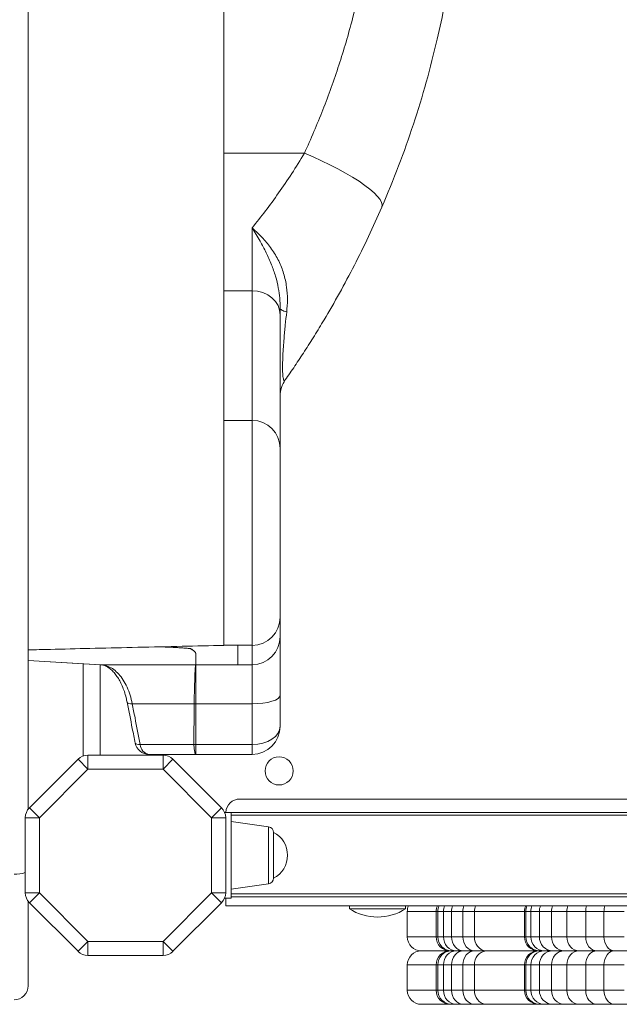
# Model space of a CAD drawing. Units: millimetres. Extents: x -11054 to 26430, y -4087 to 8397.
# Drawn here: x -1438 to -1225, y -2468 to -2117 of the extents above; entities that cross this region are included whole.
import ezdxf

# ---------------------------------------------------------------- set-up
doc = ezdxf.new("R2010")
doc.units = ezdxf.units.MM

msp = doc.modelspace()

# ---------------------------------------------------------------- linework, layer by layer
at = {"color": 7, "linetype": 'Continuous', "lineweight": 15}
for p, q in [((-1435.37, -1794.33), (-1435.37, -2398.21)), ((-1337.1, -2164.9), (-1365.74, -2164.9)), ((-1355.74, -2213.8), (-1355.74, -2191.41)), ((-1355.74, -2213.8), (-1365.74, -2213.8)), ((-1345.74, -2219.98), (-1345.74, -2222.32)), ((-1345.74, -2222.32), (-1345.74, -2269.92)), ((-1355.74, -2259.92), (-1365.79, -2259.92)), ((-1345.74, -2269.92), (-1345.74, -2329.9)), ((-1345.74, -2329.9), (-1345.74, -2336.79)), ((-1345.74, -2336.79), (-1345.74, -2357.67)), ((-1367.51, -2339.96), (-1367.1, -2339.95)), ((-1365.74, -2339.89), (-1360.74, -2339.89)), ((-1360.74, -2339.89), (-1365.74, -2339.89)), ((-1355.74, -2339.89), (-1360.74, -2339.89)), ((-1360.74, -2346.78), (-1360.74, -2339.89)), ((-1360.74, -2339.89), (-1360.74, -2339.89)), ((-1355.74, -2346.78), (-1355.74, -2339.89)), ((-1375.74, -2342.82), (-1375.74, -2346.78)), ((-1415.74, -2346.43), (-1415.74, -2379.2)), ((-1375.79, -2346.78), (-1409.46, -2346.78)), ((-1375.79, -2346.78), (-1375.78, -2346.78)), ((-1360.74, -2346.78), (-1375.74, -2346.78)), ((-1375.74, -2346.78), (-1375.74, -2360.7)), ((-1355.74, -2346.78), (-1360.74, -2346.78)), ((-1355.74, -2360.7), (-1355.74, -2346.78)), ((-1345.74, -2357.67), (-1345.74, -2368.67)), ((-1376.33, -2360.7), (-1398.32, -2360.7)), ((-1376.33, -2360.7), (-1376.33, -2360.7)), ((-1355.74, -2360.7), (-1375.74, -2360.7)), ((-1375.74, -2360.7), (-1375.74, -2375.19)), ((-1355.74, -2375.19), (-1355.74, -2360.7)), ((-1376.43, -2375.19), (-1395.51, -2375.19)), ((-1376.43, -2375.19), (-1376.43, -2375.17)), ((-1355.74, -2375.19), (-1375.74, -2375.19)), ((-1375.74, -2375.19), (-1375.74, -2378.67)), ((-1355.74, -2378.67), (-1355.74, -2375.19)), ((-1434.9, -2397.67), (-1417.61, -2380.38)), ((-1417.61, -2380.38), (-1414.08, -2383.92)), ((-1414.08, -2378.92), (-1414.08, -2383.92)), ((-1414.08, -2378.92), (-1387.39, -2378.92)), ((-1375.74, -2378.67), (-1392.39, -2378.67)), ((-1387.39, -2383.92), (-1387.39, -2378.92)), ((-1387.39, -2383.92), (-1383.86, -2380.38)), ((-1383.86, -2380.38), (-1366.57, -2397.67)), ((-1375.74, -2378.67), (-1375.74, -2378.67)), ((-1355.74, -2378.67), (-1375.74, -2378.67)), ((-1414.08, -2383.92), (-1431.37, -2401.21)), ((-1387.39, -2383.92), (-1414.08, -2383.92)), ((-1370.11, -2401.21), (-1387.39, -2383.92)), ((-702.11, -2394.55), (-1360.11, -2394.55)), ((-1434.9, -2397.67), (-1431.37, -2401.21)), ((-1370.11, -2401.21), (-1366.57, -2397.67)), ((-1436.37, -2427.89), (-1436.37, -2401.21)), ((-1436.37, -2401.21), (-1431.37, -2401.21)), ((-1431.37, -2401.21), (-1431.37, -2427.89)), ((-1370.11, -2427.89), (-1370.11, -2401.21)), ((-1370.11, -2401.21), (-1365.11, -2401.21)), ((-1365.48, -2399.3), (-1363.11, -2399.3)), ((-1365.11, -2401.21), (-1365.11, -2427.89)), ((-1363.11, -2399.3), (-699.11, -2399.3)), ((-1363.11, -2429.8), (-1363.11, -2399.3)), ((-699.11, -2400.3), (-1363.11, -2400.3)), ((-1349.83, -2404.41), (-1363.11, -2402.55)), ((-1348.11, -2406.4), (-1348.11, -2422.7)), ((-1363.11, -2426.55), (-1349.83, -2424.68)), ((-1436.37, -2427.89), (-1431.37, -2427.89)), ((-1434.9, -2431.43), (-1431.37, -2427.89)), ((-1431.37, -2427.89), (-1414.08, -2445.18)), ((-1387.39, -2445.18), (-1370.11, -2427.89)), ((-1370.11, -2427.89), (-1366.57, -2431.43)), ((-1370.11, -2427.89), (-1365.11, -2427.89)), ((-1365.48, -2429.8), (-1363.11, -2429.8)), ((-1365.11, -2429.8), (-1365.11, -2432.55)), ((-1363.11, -2428.3), (-699.11, -2428.3)), ((-699.11, -2429.3), (-1363.11, -2429.3)), ((-1435.37, -2430.89), (-1435.37, -2460.95)), ((-1417.61, -2448.71), (-1434.9, -2431.43)), ((-1366.57, -2431.43), (-1383.86, -2448.71)), ((-697.11, -2432.55), (-1365.11, -2432.55)), ((-1321.11, -2432.55), (-1321.11, -2433.55)), ((-1301.11, -2433.55), (-1301.11, -2432.55)), ((-1301.11, -2433.55), (-1321.11, -2433.55)), ((-1300.52, -2434.55), (-1300.52, -2443.55)), ((-1289.65, -2434.55), (-1290.26, -2434.55)), ((-1290.26, -2443.55), (-1290.26, -2434.55)), ((-1287.67, -2434.55), (-1289.65, -2434.55)), ((-1289.65, -2443.55), (-1289.65, -2434.55)), ((-1284.82, -2434.55), (-1287.67, -2434.55)), ((-1287.67, -2443.55), (-1287.67, -2434.55)), ((-1280.77, -2434.55), (-1284.82, -2434.55)), ((-1284.82, -2443.55), (-1284.82, -2434.55)), ((-1276.61, -2434.55), (-1280.77, -2434.55)), ((-1280.77, -2443.55), (-1280.77, -2434.55)), ((-1276.61, -2443.55), (-1276.61, -2434.55)), ((-1258.84, -2443.55), (-1258.84, -2434.55)), ((-1258.39, -2434.55), (-1258.84, -2434.55)), ((-1258.39, -2443.55), (-1258.39, -2434.55)), ((-1256.61, -2434.55), (-1258.39, -2434.55)), ((-1256.61, -2443.55), (-1256.61, -2434.55)), ((-1253.56, -2434.55), (-1256.61, -2434.55)), ((-1253.56, -2443.55), (-1253.56, -2434.55)), ((-1249.26, -2434.55), (-1253.56, -2434.55)), ((-1249.26, -2443.55), (-1249.26, -2434.55)), ((-1243.76, -2434.55), (-1249.26, -2434.55)), ((-1243.76, -2443.55), (-1243.76, -2434.55)), ((-1237.09, -2434.55), (-1243.76, -2434.55)), ((-1237.09, -2443.55), (-1237.09, -2434.55)), ((-1230.58, -2434.55), (-1237.09, -2434.55)), ((-1230.58, -2443.55), (-1230.58, -2434.55)), ((-1223.39, -2434.55), (-1230.58, -2434.55)), ((-1290.26, -2443.55), (-1289.65, -2443.55)), ((-1289.65, -2443.55), (-1287.67, -2443.55)), ((-1287.67, -2443.55), (-1284.82, -2443.55)), ((-1284.82, -2443.55), (-1280.77, -2443.55)), ((-1280.77, -2443.55), (-1276.61, -2443.55)), ((-1258.84, -2443.55), (-1258.39, -2443.55)), ((-1258.39, -2443.55), (-1256.61, -2443.55)), ((-1256.61, -2443.55), (-1253.56, -2443.55)), ((-1253.56, -2443.55), (-1249.26, -2443.55)), ((-1249.26, -2443.55), (-1243.76, -2443.55)), ((-1243.76, -2443.55), (-1237.09, -2443.55)), ((-1237.09, -2443.55), (-1230.58, -2443.55)), ((-1230.58, -2443.55), (-1223.39, -2443.55)), ((-1417.61, -2448.71), (-1414.08, -2445.18)), ((-1414.08, -2445.18), (-1387.39, -2445.18)), ((-1414.08, -2450.18), (-1414.08, -2445.18)), ((-1387.39, -2445.18), (-1383.86, -2448.71)), ((-1387.39, -2445.18), (-1387.39, -2450.18)), ((-1387.39, -2450.18), (-1414.08, -2450.18)), ((-1285.22, -2448.55), (-1295.52, -2448.55)), ((-1284.74, -2448.55), (-1285.22, -2448.55)), ((-1283.06, -2448.55), (-1284.74, -2448.55)), ((-1280.5, -2448.55), (-1283.06, -2448.55)), ((-1276.6, -2448.55), (-1280.5, -2448.55)), ((-1272.49, -2448.55), (-1276.6, -2448.55)), ((-1253.83, -2448.55), (-1272.49, -2448.55)), ((-1253.4, -2448.55), (-1253.83, -2448.55)), ((-1251.7, -2448.55), (-1253.4, -2448.55)), ((-1248.79, -2448.55), (-1251.7, -2448.55)), ((-1244.69, -2448.55), (-1248.79, -2448.55)), ((-1239.44, -2448.55), (-1244.69, -2448.55)), ((-1233.07, -2448.55), (-1239.44, -2448.55)), ((-1226.87, -2448.55), (-1233.07, -2448.55)), ((-1219.99, -2448.55), (-1226.87, -2448.55)), ((-1300.52, -2453.55), (-1300.52, -2462.55)), ((-1289.65, -2453.55), (-1290.26, -2453.55)), ((-1290.26, -2462.55), (-1290.26, -2453.55)), ((-1287.67, -2453.55), (-1289.65, -2453.55)), ((-1289.65, -2462.55), (-1289.65, -2453.55)), ((-1284.82, -2453.55), (-1287.67, -2453.55)), ((-1287.67, -2462.55), (-1287.67, -2453.55)), ((-1280.77, -2453.55), (-1284.82, -2453.55)), ((-1284.82, -2462.55), (-1284.82, -2453.55)), ((-1276.61, -2453.55), (-1280.77, -2453.55)), ((-1280.77, -2462.55), (-1280.77, -2453.55)), ((-1276.61, -2462.55), (-1276.61, -2453.55)), ((-1258.84, -2462.55), (-1258.84, -2453.55)), ((-1258.39, -2453.55), (-1258.84, -2453.55)), ((-1258.39, -2462.55), (-1258.39, -2453.55)), ((-1256.61, -2453.55), (-1258.39, -2453.55)), ((-1256.61, -2462.55), (-1256.61, -2453.55)), ((-1253.56, -2453.55), (-1256.61, -2453.55)), ((-1253.56, -2462.55), (-1253.56, -2453.55)), ((-1249.26, -2453.55), (-1253.56, -2453.55)), ((-1249.26, -2462.55), (-1249.26, -2453.55)), ((-1243.76, -2453.55), (-1249.26, -2453.55)), ((-1243.76, -2462.55), (-1243.76, -2453.55)), ((-1237.09, -2453.55), (-1243.76, -2453.55)), ((-1237.09, -2462.55), (-1237.09, -2453.55)), ((-1230.58, -2453.55), (-1237.09, -2453.55)), ((-1230.58, -2462.55), (-1230.58, -2453.55)), ((-1223.39, -2453.55), (-1230.58, -2453.55)), ((-1290.26, -2462.55), (-1289.65, -2462.55)), ((-1289.65, -2462.55), (-1287.67, -2462.55)), ((-1287.67, -2462.55), (-1284.82, -2462.55)), ((-1284.82, -2462.55), (-1280.77, -2462.55)), ((-1280.77, -2462.55), (-1276.61, -2462.55)), ((-1258.84, -2462.55), (-1258.39, -2462.55)), ((-1258.39, -2462.55), (-1256.61, -2462.55)), ((-1256.61, -2462.55), (-1253.56, -2462.55)), ((-1253.56, -2462.55), (-1249.26, -2462.55)), ((-1249.26, -2462.55), (-1243.76, -2462.55)), ((-1243.76, -2462.55), (-1237.09, -2462.55)), ((-1237.09, -2462.55), (-1230.58, -2462.55)), ((-1230.58, -2462.55), (-1223.39, -2462.55)), ((-1285.22, -2467.55), (-1295.52, -2467.55)), ((-1284.74, -2467.55), (-1285.22, -2467.55)), ((-1283.06, -2467.55), (-1284.74, -2467.55)), ((-1280.5, -2467.55), (-1283.06, -2467.55)), ((-1276.6, -2467.55), (-1280.5, -2467.55)), ((-1272.49, -2467.55), (-1276.6, -2467.55)), ((-1253.83, -2467.55), (-1272.49, -2467.55)), ((-1253.4, -2467.55), (-1253.83, -2467.55)), ((-1251.7, -2467.55), (-1253.4, -2467.55)), ((-1248.79, -2467.55), (-1251.7, -2467.55)), ((-1244.69, -2467.55), (-1248.79, -2467.55)), ((-1239.44, -2467.55), (-1244.69, -2467.55)), ((-1233.07, -2467.55), (-1239.44, -2467.55)), ((-1226.87, -2467.55), (-1233.07, -2467.55)), ((-1219.99, -2467.55), (-1226.87, -2467.55))]:
    msp.add_line(p, q, dxfattribs=at)
at = {"color": 8, "linetype": 'Continuous', "lineweight": 15}
for p, q in [((-1355.74, -2259.92), (-1355.74, -2213.8)), ((-1355.74, -2339.89), (-1355.74, -2259.92)), ((-1409.74, -2346.77), (-1409.74, -2378.92)), ((-1349.83, -2424.68), (-1349.83, -2404.41)), ((-1290.26, -2434.55), (-1300.52, -2434.55)), ((-1258.84, -2434.55), (-1276.61, -2434.55)), ((-1300.52, -2443.55), (-1290.26, -2443.55)), ((-1276.61, -2443.55), (-1258.84, -2443.55)), ((-1290.26, -2453.55), (-1300.52, -2453.55)), ((-1258.84, -2453.55), (-1276.61, -2453.55)), ((-1300.52, -2462.55), (-1290.26, -2462.55)), ((-1276.61, -2462.55), (-1258.84, -2462.55))]:
    msp.add_line(p, q, dxfattribs=at)
at = {"color": 7, "linetype": 'Continuous', "lineweight": 15, "flags": 128}
for points in [[(-1309.57, -2184.03), (-1309.44, -2183.28), (-1309.66, -2182.39), (-1310.22, -2181.38), (-1311.11, -2180.25), (-1312.31, -2179.02), (-1313.83, -2177.71), (-1315.63, -2176.33), (-1317.69, -2174.89), (-1320, -2173.42), (-1322.51, -2171.94), (-1325.21, -2170.45), (-1328.05, -2168.99), (-1331, -2167.57), (-1334.03, -2166.2), (-1337.1, -2164.9)], [(-1345.74, -2222.32), (-1345.93, -2220.66), (-1346.5, -2219.06), (-1347.42, -2217.59), (-1348.66, -2216.3), (-1350.18, -2215.24), (-1351.91, -2214.45), (-1353.78, -2213.97), (-1355.74, -2213.8)], [(-1345.74, -2219.98), (-1345.7, -2220.16), (-1345.58, -2220.34), (-1345.4, -2220.52), (-1345.14, -2220.69), (-1344.8, -2220.86), (-1344.4, -2221.02), (-1343.94, -2221.17), (-1343.41, -2221.32)], [(-1435.37, -2345.32), (-1417.66, -2346.32), (-1409.63, -2346.78)], [(-1345.74, -2357.67), (-1345.93, -2358.26), (-1346.5, -2358.83), (-1347.42, -2359.35), (-1348.66, -2359.81), (-1350.18, -2360.19), (-1351.91, -2360.47), (-1353.78, -2360.64), (-1355.74, -2360.7)]]:
    msp.add_lwpolyline(points, dxfattribs=at)
at = {"color": 8, "linetype": 'Continuous', "lineweight": 15, "flags": 128}
for points in [[(-1409.46, -2346.78), (-1415.6, -2346.44), (-1435.37, -2345.31)], [(-1398.32, -2360.7), (-1398.99, -2360.66), (-1399.52, -2360.57), (-1399.9, -2360.43), (-1400.11, -2360.24), (-1400.14, -2360.15)], [(-1395.51, -2375.19), (-1396.17, -2375.15), (-1396.7, -2375.05), (-1397.07, -2374.91), (-1397.27, -2374.72), (-1397.3, -2374.64)]]:
    msp.add_lwpolyline(points, dxfattribs=at)
at = {"color": 7, "linetype": 'Continuous', "lineweight": 15}
msp.add_circle((-1346.11, -2384.55), 5, dxfattribs=at)
for centre, radius, start, end in [((-1335.74, -2251.26), 10, 145.0292, 180), ((-1355.74, -2269.92), 10, 0, 90), ((-1355.73, -2329.9), 10, 269.9825, 359.9825), ((-1355.73, -2336.79), 10, 269.9825, 359.9825), ((-1378.45, -2332.25), 8.74, 269.9622, 270.7624), ((-1377.4, -2331.16), 9.99, 269.5592, 270.089), ((-1375.74, -2332.82), 10.01, 269.8468, 270), ((-1375.74, -2336.78), 10.01, 269.7222, 270.002), ((-1375.74, -2327.8), 32.9, 268.9608, 270.0003), ((-1355.74, -2368.67), 10, 270, 0), ((-1392.39, -2373.67), 5, 191.0988, 270), ((-1391.73, -2374.95), 3.79, 183.7039, 259.8904), ((-1414.08, -2383.92), 5, 90, 135), ((-1387.39, -2383.92), 5, 45, 90), ((-1360.11, -2399.55), 5, 90, 177.134), ((-1431.37, -2401.21), 5, 135, 180), ((-1370.11, -2401.21), 5, 360, 45), ((-1350.11, -2406.4), 2, 0, 82), ((-1352.25, -2414.55), 9.15, 0, 63.0372), ((-1352.25, -2414.55), 9.15, 296.9628, 0), ((-1350.11, -2422.7), 2, 278, 0), ((-1431.37, -2427.89), 5, 180, 225), ((-1370.11, -2427.89), 5, 315, 0), ((-1295.52, -2434.55), 5, 156.4218, 180), ((-1311.11, -2418.38), 18.17, 236.6015, 270), ((-1311.11, -2418.38), 18.17, 270, 303.3985), ((-1295.52, -2443.55), 5, 180, 270), ((-1272.01, -2443.95), 4.62, 175.0297, 263.9666), ((-1414.08, -2445.18), 5, 225, 270), ((-1387.39, -2445.18), 5, 270, 315), ((-1295.52, -2453.55), 5, 90, 180), ((-1272, -2453.15), 4.63, 96.0679, 184.9358), ((-1440.37, -2460.95), 5, 270, 0), ((-1295.52, -2462.55), 5, 180, 270), ((-1272.01, -2462.95), 4.62, 175.0297, 263.9666)]:
    msp.add_arc(centre, radius, start, end, dxfattribs=at)
at = {"color": 8, "linetype": 'Continuous', "lineweight": 15}
for centre, radius, start, end in [((-1440.04, -2407.82), 13.43, 268.6295, 285.8964), ((-1270.72, -2434.54), 5.89, 160.286, 180.1228)]:
    msp.add_arc(centre, radius, start, end, dxfattribs=at)
at = {"color": 7, "linetype": 'Continuous', "lineweight": 15}
for centre, major_axis, ratio, start_param, end_param in [((-1355.74, -2368.67), (10, 0), 0.651741, 4.712389, 6.283185), ((-1375.74, -2368.67), (10, 0), 0.651741, 4.643088, 4.712389), ((-1285.22, -2434.55), (5.04, 0), 0.992192, 2.730076, 3.141593), ((-1284.74, -2434.55), (0, 5), 0.982663, 1.159279, 1.570796), ((-1283.06, -2434.55), (0, 5), 0.923043, 1.159279, 1.570796), ((-1280.5, -2434.55), (0, 5), 0.863542, 1.159279, 1.570796), ((-1276.6, -2434.55), (0, 5), 0.832191, 1.159279, 1.570796), ((-1253.83, -2434.55), (5.01, 0), 0.99892, 2.730076, 3.141593), ((-1253.4, -2434.55), (0, 5), 0.997324, 1.159279, 1.570796), ((-1251.7, -2434.55), (0, 5), 0.981531, 1.159279, 1.570796), ((-1248.79, -2434.55), (0, 5), 0.953697, 1.159279, 1.570796), ((-1244.69, -2434.55), (0, 5), 0.914791, 1.159279, 1.570796), ((-1239.44, -2434.55), (0, 5), 0.864085, 1.159279, 1.570796), ((-1233.07, -2434.55), (0, 5), 0.804504, 1.159279, 1.570796), ((-1226.87, -2434.55), (0, 5), 0.742815, 1.159279, 1.570796), ((-1285.22, -2443.55), (5.04, 0), 0.992192, 3.141593, 4.712389), ((-1284.74, -2443.55), (0, 5), 0.982663, 1.570796, 3.141593), ((-1283.06, -2443.55), (0, 5), 0.923043, 1.570796, 3.141593), ((-1280.5, -2443.55), (0, 5), 0.863542, 1.570796, 3.141593), ((-1276.6, -2443.55), (0, 5), 0.832191, 1.570796, 3.141593), ((-1253.83, -2443.55), (5.01, 0), 0.99892, 3.141593, 4.712389), ((-1253.4, -2443.55), (0, 5), 0.997324, 1.570796, 3.141593), ((-1251.7, -2443.55), (0, 5), 0.981531, 1.570796, 3.141593), ((-1248.79, -2443.55), (0, 5), 0.953697, 1.570796, 3.141593), ((-1244.69, -2443.55), (0, 5), 0.914791, 1.570796, 3.141593), ((-1239.44, -2443.55), (0, 5), 0.864085, 1.570796, 3.141593), ((-1233.07, -2443.55), (0, 5), 0.804504, 1.570796, 3.141593), ((-1226.87, -2443.55), (0, 5), 0.742815, 1.570796, 3.141593), ((-1285.22, -2453.55), (5.04, 0), 0.992192, 1.570796, 3.141593), ((-1284.74, -2453.55), (0, 5), 0.982663, 0, 1.570796), ((-1283.06, -2453.55), (0, 5), 0.923043, 0, 1.570796), ((-1280.5, -2453.55), (0, 5), 0.863542, 0, 1.570796), ((-1276.6, -2453.55), (0, 5), 0.832191, 0, 1.570796), ((-1253.83, -2453.55), (5.01, 0), 0.99892, 1.570796, 3.141593), ((-1253.4, -2453.55), (0, 5), 0.997324, 0, 1.570796), ((-1251.7, -2453.55), (0, 5), 0.981531, 0, 1.570796), ((-1248.79, -2453.55), (0, 5), 0.953697, 0, 1.570796), ((-1244.69, -2453.55), (0, 5), 0.914791, 0, 1.570796), ((-1239.44, -2453.55), (0, 5), 0.864085, 0, 1.570796), ((-1233.07, -2453.55), (0, 5), 0.804504, 0, 1.570796), ((-1226.87, -2453.55), (0, 5), 0.742815, 0, 1.570796), ((-1285.22, -2462.55), (5.04, 0), 0.992192, 3.141593, 4.712389), ((-1284.74, -2462.55), (0, 5), 0.982663, 1.570796, 3.141593), ((-1283.06, -2462.55), (0, 5), 0.923043, 1.570796, 3.141593), ((-1280.5, -2462.55), (0, 5), 0.863542, 1.570796, 3.141593), ((-1276.6, -2462.55), (0, 5), 0.832191, 1.570796, 3.141593), ((-1253.83, -2462.55), (5.01, 0), 0.99892, 3.141593, 4.712389), ((-1253.4, -2462.55), (0, 5), 0.997324, 1.570796, 3.141593), ((-1251.7, -2462.55), (0, 5), 0.981531, 1.570796, 3.141593), ((-1248.79, -2462.55), (0, 5), 0.953697, 1.570796, 3.141593), ((-1244.69, -2462.55), (0, 5), 0.914791, 1.570796, 3.141593), ((-1239.44, -2462.55), (0, 5), 0.864085, 1.570796, 3.141593), ((-1233.07, -2462.55), (0, 5), 0.804504, 1.570796, 3.141593), ((-1226.87, -2462.55), (0, 5), 0.742815, 1.570796, 3.141593)]:
    msp.add_ellipse(centre, major_axis=major_axis, ratio=ratio, start_param=start_param, end_param=end_param, dxfattribs=at)
for points, knots in [([(-1337.1, -2164.9), (-1334.85, -2159.79), (-1330.35, -2149.55), (-1324.68, -2133.58), (-1319.86, -2117.18), (-1316.06, -2100.61), (-1313.27, -2084.04), (-1311.66, -2069.29), (-1310.89, -2056.25), (-1310.66, -2044.9), (-1310.89, -2033.48), (-1311.58, -2022), (-1312.72, -2010.71), (-1314.29, -1999.6), (-1316.26, -1988.71), (-1318.66, -1977.85), (-1321.48, -1967.07), (-1324.74, -1956.33), (-1328.43, -1945.72), (-1332.52, -1935.2), (-1335.57, -1928.36), (-1337.1, -1924.93)], [0, 0, 0, 0, 0.0686536, 0.1373046, 0.206808, 0.2763089, 0.3428754, 0.4094405, 0.4546287, 0.4998168, 0.5457654, 0.591714, 0.6379099, 0.6822788, 0.7268612, 0.7714439, 0.8167078, 0.8619722, 0.9079135, 0.9538555, 1, 1, 1, 1]), ([(-1289.87, -2124.36), (-1288.92, -2120.23), (-1287.86, -2115.62), (-1287.1, -2110.95), (-1287.02, -2110.46)], [0, 0, 0, 0, 0.894621, 1, 1, 1, 1]), ([(-1289.87, -2124.36), (-1291.12, -2129.45), (-1293.64, -2139.64), (-1298.28, -2154.67), (-1303.5, -2169.52), (-1307.54, -2179.19), (-1309.57, -2184.03)], [0, 0, 0, 0, 0.248489, 0.497588, 0.748499, 1, 1, 1, 1]), ([(-1355.74, -2191.41), (-1354.15, -2189.43), (-1350.97, -2185.47), (-1346.24, -2179.02), (-1341.56, -2172.2), (-1338.59, -2167.34), (-1337.1, -2164.9)], [0, 0, 0, 0, 0.246234, 0.493853, 0.746062, 1, 1, 1, 1]), ([(-1309.57, -2184.03), (-1311.13, -2187.55), (-1314.28, -2194.63), (-1319.35, -2204.85), (-1324.64, -2214.77), (-1329.43, -2223.08), (-1333.58, -2229.88), (-1337.05, -2235.34), (-1340.52, -2240.59), (-1342.79, -2243.88), (-1343.93, -2245.52)], [0, 0, 0, 0, 0.14994, 0.300858, 0.454765, 0.609676, 0.70659, 0.803759, 0.901736, 1, 1, 1, 1]), ([(-1345.74, -2219.98), (-1345.76, -2218.81), (-1345.82, -2216.45), (-1346.36, -2212.63), (-1347.32, -2208.62), (-1348.79, -2204.4), (-1350.67, -2200.23), (-1353.03, -2195.84), (-1354.77, -2192.97), (-1355.73, -2191.42), (-1355.74, -2191.41)], [0, 0, 0, 0, 0.11787, 0.236838, 0.374165, 0.512668, 0.663143, 0.814407, 0.99845, 1, 1, 1, 1]), ([(-1355.74, -2191.41), (-1355.72, -2191.42), (-1354.38, -2192.6), (-1351.91, -2194.95), (-1348.67, -2198.92), (-1346.17, -2203.11), (-1344.36, -2207.69), (-1343.38, -2212.33), (-1343.05, -2216.95), (-1343.29, -2219.85), (-1343.41, -2221.32)], [0, 0, 0, 0, 0.001642, 0.169188, 0.310226, 0.454501, 0.594121, 0.73732, 0.867425, 1, 1, 1, 1]), ([(-1365.74, -2202.86), (-1365.74, -2203.39), (-1365.74, -2205.71), (-1365.74, -2209.55), (-1365.74, -2212.38), (-1365.74, -2213.8)], [0, 0, 0, 0, 0.128265, 0.564132, 1, 1, 1, 1]), ([(-1365.74, -2213.8), (-1365.74, -2216.83), (-1365.74, -2222.87), (-1365.74, -2230.81), (-1365.74, -2237.9), (-1365.74, -2244.02), (-1365.74, -2249.19), (-1365.74, -2253.37), (-1365.74, -2256.57), (-1365.74, -2258.73), (-1365.74, -2259.88), (-1365.74, -2259.87), (-1365.74, -2259.87)], [0, 0, 0, 0, 0.103514, 0.207029, 0.310543, 0.414058, 0.517572, 0.621087, 0.724601, 0.828115, 0.93163, 1, 1, 1, 1]), ([(-1343.41, -2221.32), (-1343.58, -2222.87), (-1343.93, -2225.98), (-1344.32, -2230.16), (-1344.61, -2233.81), (-1344.8, -2236.97), (-1344.88, -2239.34), (-1344.9, -2241.52), (-1344.87, -2242.74), (-1344.78, -2243.99), (-1344.68, -2244.85), (-1344.48, -2245.57), (-1344.23, -2245.84), (-1344.03, -2245.63), (-1343.93, -2245.52)], [0, 0, 0, 0, 0.129445, 0.259842, 0.338034, 0.418149, 0.50843, 0.531678, 0.621973, 0.644819, 0.718346, 0.794531, 0.896246, 1, 1, 1, 1]), ([(-1365.74, -2259.96), (-1365.74, -2259.99), (-1365.74, -2260.06), (-1365.74, -2260.98), (-1365.74, -2262.54), (-1365.74, -2264.75), (-1365.74, -2267.55), (-1365.74, -2270.9), (-1365.74, -2274.74), (-1365.74, -2279.01), (-1365.74, -2283.64), (-1365.74, -2288.54), (-1365.74, -2293.63), (-1365.74, -2298.83), (-1365.74, -2304.05), (-1365.74, -2309.19), (-1365.74, -2314.18), (-1365.74, -2318.93), (-1365.74, -2323.36), (-1365.74, -2327.39), (-1365.74, -2330.95), (-1365.74, -2333.99), (-1365.74, -2336.45), (-1365.74, -2338.29), (-1365.74, -2339.52), (-1365.74, -2339.77), (-1365.74, -2339.89)], [0, 0, 0, 0, 0.035682, 0.077609, 0.119536, 0.161463, 0.20339, 0.245316, 0.287243, 0.32917, 0.371097, 0.413024, 0.454951, 0.496878, 0.538805, 0.580731, 0.622658, 0.664585, 0.706512, 0.748439, 0.790366, 0.832293, 0.874219, 0.916146, 0.958073, 1, 1, 1, 1]), ([(-1435.37, -2341.53), (-1432.74, -2341.46), (-1425.47, -2341.28), (-1413.14, -2340.99), (-1398.15, -2340.64), (-1382.84, -2340.29), (-1372.51, -2340.07), (-1367.51, -2339.96)], [0, 0, 0, 0, 0.119066, 0.328875, 0.549988, 0.782322, 1, 1, 1, 1]), ([(-1378.45, -2340.99), (-1378.78, -2340.96), (-1379.42, -2340.91), (-1380.91, -2340.8), (-1383.03, -2340.68), (-1385.69, -2340.54), (-1387.64, -2340.46), (-1388.5, -2340.42)], [0, 0, 0, 0, 0.132348, 0.264688, 0.529569, 0.794393, 1, 1, 1, 1]), ([(-1377.47, -2341.15), (-1377.5, -2341.14), (-1377.55, -2341.11), (-1377.76, -2341.07), (-1378.04, -2341.03), (-1378.32, -2341), (-1378.45, -2340.99)], [0, 0, 0, 0, 0.245649, 0.491293, 0.744751, 1, 1, 1, 1]), ([(-1378.33, -2340.99), (-1378.09, -2341.01), (-1377.58, -2341.07), (-1377.45, -2341.12), (-1377.38, -2341.15)], [0, 0, 0, 0, 0.493626, 1, 1, 1, 1]), ([(-1375.76, -2342.82), (-1375.76, -2342.79), (-1375.77, -2342.74), (-1375.8, -2342.62), (-1375.87, -2342.47), (-1376.01, -2342.3), (-1376.24, -2342.07), (-1376.73, -2341.68), (-1377.18, -2341.36), (-1377.47, -2341.15)], [0, 0, 0, 0, 0.052053, 0.104107, 0.208215, 0.312322, 0.416429, 0.624644, 1, 1, 1, 1]), ([(-1377.38, -2341.15), (-1377.26, -2341.24), (-1376.84, -2341.57), (-1376.03, -2342.13), (-1375.83, -2342.59), (-1375.74, -2342.82)], [0, 0, 0, 0, 0.166675, 0.583268, 1, 1, 1, 1]), ([(-1365.74, -2339.89), (-1365.75, -2339.9), (-1365.79, -2339.91), (-1366.21, -2339.93), (-1366.74, -2339.94), (-1367.15, -2339.95), (-1367.21, -2339.95)], [0, 0, 0, 0, 0.1482753, 0.3507283, 0.9114282, 1, 1, 1, 1]), ([(-1375.78, -2346.78), (-1375.78, -2346.55), (-1375.77, -2345.39), (-1375.77, -2344.07), (-1375.76, -2342.98), (-1375.76, -2342.82)], [0, 0, 0, 0, 0.176044, 0.880878, 1, 1, 1, 1]), ([(-1409.62, -2346.81), (-1409.42, -2346.82), (-1408.89, -2346.84), (-1408.04, -2347.12), (-1407.01, -2347.65), (-1405.92, -2348.45), (-1404.83, -2349.54), (-1403.77, -2350.9), (-1402.78, -2352.5), (-1401.89, -2354.31), (-1401.12, -2356.34), (-1400.53, -2358.3), (-1400.27, -2359.61), (-1400.16, -2360.16)], [0, 0, 0, 0, 0.067779, 0.172324, 0.265695, 0.365242, 0.463056, 0.557981, 0.65066, 0.74517, 0.839541, 0.933955, 1, 1, 1, 1]), ([(-1398.32, -2360.7), (-1398.55, -2359.66), (-1399.03, -2357.55), (-1400.13, -2354.71), (-1401.49, -2352.17), (-1403.09, -2350.07), (-1404.9, -2348.43), (-1407.02, -2347.17), (-1408.59, -2346.92), (-1409.46, -2346.78)], [0, 0, 0, 0, 0.135552, 0.2750391, 0.4106062, 0.550098, 0.6857296, 0.82529, 1, 1, 1, 1]), ([(-1376.33, -2360.7), (-1376.31, -2359.66), (-1376.28, -2357.55), (-1376.2, -2354.71), (-1376.12, -2352.17), (-1376.05, -2350.07), (-1375.97, -2348.43), (-1375.89, -2347.17), (-1375.82, -2346.92), (-1375.79, -2346.78)], [0, 0, 0, 0, 0.135408, 0.274736, 0.410305, 0.549793, 0.685574, 0.825295, 1, 1, 1, 1]), ([(-1400.14, -2360.15), (-1399.53, -2363.24), (-1398.59, -2368.07), (-1397.64, -2372.9), (-1397.3, -2374.63)], [0, 0, 0, 0, 0.640194, 1, 1, 1, 1]), ([(-1395.51, -2375.19), (-1396.12, -2372.01), (-1397.06, -2367.19), (-1398, -2362.36), (-1398.32, -2360.7)], [0, 0, 0, 0, 0.657594, 1, 1, 1, 1]), ([(-1376.43, -2375.17), (-1376.4, -2371.93), (-1376.37, -2367.1), (-1376.34, -2362.28), (-1376.33, -2360.7)], [0, 0, 0, 0, 0.673255, 1, 1, 1, 1]), ([(-1375.74, -2378.67), (-1375.75, -2378.67), (-1375.75, -2378.67), (-1375.78, -2378.67), (-1375.81, -2378.67), (-1375.89, -2378.65), (-1376, -2378.49), (-1376.14, -2377.91), (-1376.28, -2376.75), (-1376.38, -2375.71), (-1376.43, -2375.19)], [0, 0, 0, 0, 0.000895, 0.003584, 0.02506, 0.06789, 0.19988, 0.466734, 0.733374, 1, 1, 1, 1])]:
    msp.add_open_spline(points, degree=3, knots=knots, dxfattribs=at)
for points in [[(-1365.74, -2044.92), (-1365.74, -2053), (-1365.74, -2069.15), (-1365.74, -2093.33), (-1365.74, -2117.39), (-1365.74, -2141.3), (-1365.74, -2157.03), (-1365.74, -2164.9)], [(-1365.74, -2164.9), (-1365.74, -2167.84), (-1365.74, -2173.7), (-1365.74, -2182.1), (-1365.74, -2187.3), (-1365.74, -2189.9)], [(-1365.74, -2189.9), (-1365.74, -2192.2), (-1365.74, -2196.8), (-1365.74, -2200.84), (-1365.74, -2202.86)]]:
    msp.add_open_spline(points, degree=3, dxfattribs=at)
at = {"color": 8, "linetype": 'Continuous', "lineweight": 15}
msp.add_open_spline([(-1388.18, -2340.42), (-1387.27, -2340.45), (-1385.31, -2340.54), (-1382.76, -2340.68), (-1380.25, -2340.83), (-1378.97, -2340.94), (-1378.33, -2340.99)], degree=3, knots=[0, 0, 0, 0, 0.223176, 0.481127, 0.740619, 1, 1, 1, 1], dxfattribs=at)

doc.saveas('drawing.dxf')
